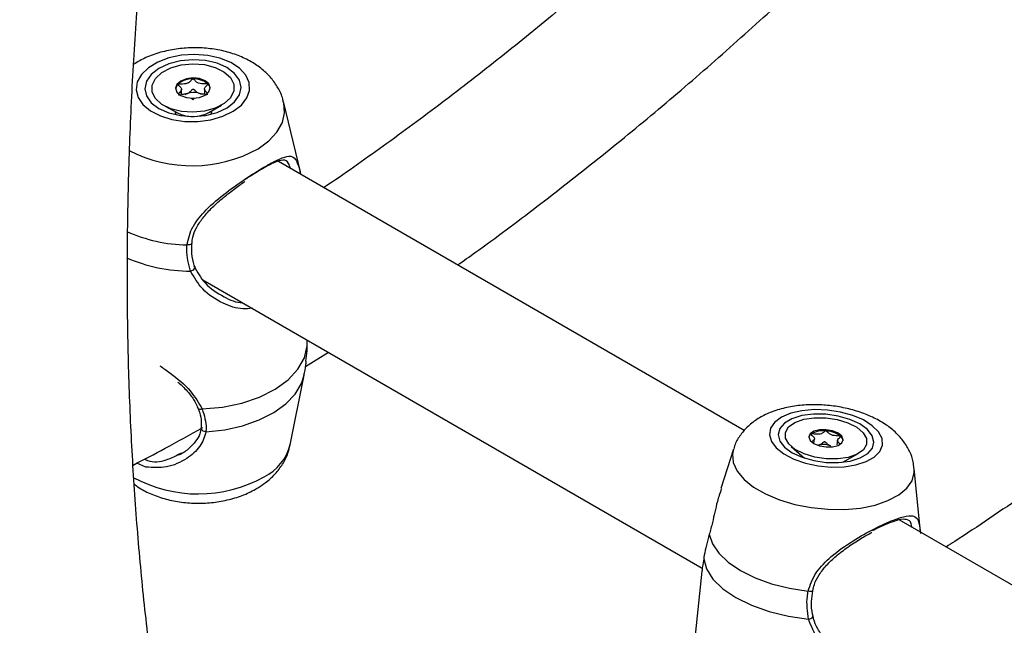
# Model space of a CAD drawing. Units: millimetres. Extents: x 0 to 2970, y 0 to 2103.
# Drawn here: x 2253 to 2264, y 1813 to 1820 of the extents above; entities that cross this region are included whole.
import ezdxf

# ---------------------------------------------------------------- set-up
doc = ezdxf.new("R2010")
doc.units = ezdxf.units.MM
doc.header["$LTSCALE"] = 50

msp = doc.modelspace()

# ---------------------------------------------------------------- linework, layer by layer
at = {"color": 7, "linetype": 'Continuous', "lineweight": 25}
for p, q in [((2254.801, 1818.862), (2254.8, 1818.923)), ((2255.064, 1818.926), (2255.065, 1818.865)), ((2254.614, 1818.729), (2254.761, 1818.651)), ((2255.113, 1818.658), (2255.257, 1818.741)), ((2256.159, 1817.98), (2255.97, 1818.768)), ((2254.727, 1818.669), (2254.727, 1818.658)), ((2254.727, 1818.658), (2254.732, 1818.632)), ((2255.058, 1818.633), (2255.113, 1818.658)), ((2255.147, 1818.666), (2255.147, 1818.677)), ((2261.23, 1815.026), (2255.907, 1818.099)), ((2256.163, 1817.952), (2256.155, 1817.98)), ((2256.165, 1817.95), (2256.159, 1817.98)), ((2255.046, 1816.749), (2260.75, 1813.456)), ((2256.235, 1815.994), (2256.235, 1816.063)), ((2256.218, 1815.757), (2256.479, 1815.922)), ((2256.043, 1814.863), (2256.202, 1815.659)), ((2255.026, 1815.053), (2255.026, 1815.054)), ((2262.025, 1814.883), (2262.03, 1814.932)), ((2262.293, 1814.915), (2262.287, 1814.863)), ((2254.76, 1814.751), (2254.804, 1814.771)), ((2261.106, 1814.814), (2260.962, 1814.364)), ((2261.766, 1814.845), (2261.917, 1814.712)), ((2254.395, 1814.609), (2254.291, 1814.655)), ((2262.357, 1814.665), (2262.532, 1814.763)), ((2263.241, 1813.865), (2263.171, 1814.594)), ((2268.279, 1810.957), (2262.999, 1814.005)), ((2260.745, 1813.422), (2260.587, 1811.943))]:
    msp.add_line(p, q, dxfattribs=at)
at = {"color": 8, "linetype": 'Continuous', "lineweight": 25}
msp.add_line((2254.738, 1818.631), (2254.727, 1818.67), dxfattribs=at)
at = {"color": 7, "linetype": 'Continuous', "lineweight": 25, "flags": 128}
for points in [[(2255.391, 1818.672), (2255.485, 1818.743), (2255.548, 1818.824), (2255.579, 1818.911), (2255.575, 1819), (2255.536, 1819.086), (2255.464, 1819.163), (2255.364, 1819.228), (2255.24, 1819.278), (2255.1, 1819.309), (2254.95, 1819.32), (2254.8, 1819.311), (2254.657, 1819.281), (2254.529, 1819.233), (2254.422, 1819.168), (2254.343, 1819.092), (2254.295, 1819.007), (2254.282, 1818.918), (2254.304, 1818.83), (2254.36, 1818.748), (2254.446, 1818.676), (2254.559, 1818.619), (2254.692, 1818.578), (2254.838, 1818.557), (2254.988, 1818.556), (2255.136, 1818.576), (2255.273, 1818.615), (2255.391, 1818.672)], [(2255.321, 1818.712), (2255.408, 1818.781), (2255.463, 1818.86), (2255.482, 1818.944), (2255.463, 1819.027), (2255.408, 1819.105), (2255.32, 1819.171), (2255.207, 1819.221), (2255.074, 1819.252), (2254.932, 1819.261), (2254.789, 1819.248), (2254.657, 1819.214), (2254.543, 1819.161), (2254.455, 1819.093), (2254.4, 1819.014), (2254.382, 1818.93), (2254.4, 1818.847), (2254.455, 1818.769), (2254.543, 1818.703), (2254.657, 1818.653), (2254.789, 1818.622), (2254.932, 1818.613), (2255.074, 1818.625), (2255.207, 1818.659), (2255.321, 1818.712)], [(2254.932, 1818.66), (2254.8, 1818.669), (2254.678, 1818.7), (2254.577, 1818.751), (2254.505, 1818.816), (2254.467, 1818.891), (2254.466, 1818.97), (2254.504, 1819.046), (2254.576, 1819.114), (2254.677, 1819.167), (2254.798, 1819.201), (2254.931, 1819.214), (2255.063, 1819.205), (2255.185, 1819.173), (2255.286, 1819.123), (2255.359, 1819.058), (2255.397, 1818.983), (2255.397, 1818.904), (2255.359, 1818.827), (2255.287, 1818.76), (2255.186, 1818.707), (2255.065, 1818.673), (2254.932, 1818.66)], [(2254.931, 1819.053), (2254.856, 1819.043), (2254.792, 1819.017), (2254.749, 1818.979), (2254.734, 1818.934), (2254.749, 1818.89), (2254.792, 1818.853), (2254.856, 1818.828), (2254.932, 1818.82), (2255.008, 1818.83), (2255.072, 1818.856), (2255.114, 1818.895), (2255.129, 1818.94), (2255.114, 1818.984), (2255.071, 1819.021), (2255.007, 1819.045), (2254.931, 1819.053)], [(2255.142, 1818.64), (2255.147, 1818.665), (2255.147, 1818.666)], [(2255.038, 1815.273), (2255.268, 1815.295), (2255.488, 1815.34), (2255.691, 1815.409), (2255.87, 1815.499), (2256.018, 1815.606), (2256.131, 1815.727), (2256.204, 1815.858), (2256.235, 1815.994)], [(2262.623, 1814.672), (2262.715, 1814.724), (2262.778, 1814.787), (2262.808, 1814.859), (2262.803, 1814.935), (2262.764, 1815.011), (2262.692, 1815.082), (2262.591, 1815.147), (2262.468, 1815.199), (2262.328, 1815.238), (2262.179, 1815.261), (2262.03, 1815.266), (2261.887, 1815.253), (2261.76, 1815.223), (2261.654, 1815.178), (2261.575, 1815.12), (2261.529, 1815.052), (2261.516, 1814.978), (2261.539, 1814.902), (2261.595, 1814.828), (2261.682, 1814.759), (2261.794, 1814.7), (2261.927, 1814.654), (2262.072, 1814.623), (2262.222, 1814.609), (2262.369, 1814.613), (2262.505, 1814.635), (2262.623, 1814.672)], [(2262.552, 1814.713), (2262.639, 1814.763), (2262.693, 1814.825), (2262.711, 1814.895), (2262.692, 1814.967), (2262.636, 1815.038), (2262.549, 1815.102), (2262.435, 1815.154), (2262.303, 1815.192), (2262.161, 1815.212), (2262.019, 1815.214), (2261.887, 1815.197), (2261.774, 1815.162), (2261.688, 1815.112), (2261.634, 1815.05), (2261.615, 1814.98), (2261.635, 1814.907), (2261.69, 1814.837), (2261.778, 1814.773), (2261.891, 1814.721), (2262.024, 1814.683), (2262.165, 1814.662), (2262.307, 1814.661), (2262.439, 1814.678), (2262.552, 1814.713)], [(2262.166, 1814.702), (2262.034, 1814.722), (2261.912, 1814.759), (2261.811, 1814.811), (2261.739, 1814.873), (2261.7, 1814.94), (2261.7, 1815.006), (2261.736, 1815.068), (2261.808, 1815.118), (2261.908, 1815.155), (2262.029, 1815.173), (2262.16, 1815.172), (2262.292, 1815.153), (2262.414, 1815.116), (2262.515, 1815.064), (2262.588, 1815.002), (2262.626, 1814.935), (2262.627, 1814.868), (2262.59, 1814.807), (2262.519, 1814.756), (2262.418, 1814.72), (2262.298, 1814.702), (2262.166, 1814.702)], [(2262.162, 1815.036), (2262.087, 1815.034), (2262.023, 1815.018), (2261.981, 1814.989), (2261.966, 1814.953), (2261.982, 1814.914), (2262.025, 1814.878), (2262.089, 1814.852), (2262.164, 1814.839), (2262.239, 1814.84), (2262.303, 1814.857), (2262.345, 1814.886), (2262.36, 1814.922), (2262.344, 1814.961), (2262.301, 1814.996), (2262.237, 1815.023), (2262.162, 1815.036)], [(2260.83, 1813.842), (2260.866, 1813.733), (2260.939, 1813.625), (2261.047, 1813.522), (2261.186, 1813.428), (2261.353, 1813.345), (2261.541, 1813.277), (2261.745, 1813.225), (2261.959, 1813.191)], [(2260.766, 1813.563), (2260.798, 1813.446), (2260.871, 1813.33), (2260.984, 1813.22), (2261.133, 1813.119), (2261.311, 1813.031), (2261.514, 1812.959), (2261.734, 1812.906), (2261.963, 1812.872)]]:
    msp.add_lwpolyline(points, dxfattribs=at)
at = {"color": 8, "linetype": 'Continuous', "lineweight": 25, "flags": 128}
for points in [[(2255.675, 1818.244), (2255.798, 1818.333), (2255.891, 1818.433), (2255.953, 1818.542), (2255.979, 1818.654), (2255.97, 1818.768), (2255.969, 1818.771)], [(2255.147, 1818.677), (2255.147, 1818.676), (2255.137, 1818.639)], [(2254.918, 1817.164), (2254.917, 1817.162), (2254.913, 1817.156), (2254.905, 1817.151), (2254.893, 1817.148), (2254.879, 1817.146), (2254.864, 1817.146)], [(2254.905, 1816.847), (2254.919, 1816.852), (2254.932, 1816.858), (2254.943, 1816.867), (2254.951, 1816.876), (2254.955, 1816.885), (2254.955, 1816.893), (2254.954, 1816.895)], [(2255.079, 1815.013), (2255.294, 1815.036), (2255.499, 1815.081), (2255.687, 1815.147), (2255.854, 1815.231), (2255.993, 1815.331), (2256.101, 1815.443), (2256.173, 1815.565), (2256.202, 1815.659)], [(2254.989, 1815.286), (2254.992, 1815.28), (2255, 1815.274), (2255.011, 1815.271), (2255.024, 1815.271), (2255.038, 1815.273)], [(2255.079, 1815.013), (2255.064, 1815.014), (2255.05, 1815.019), (2255.039, 1815.027), (2255.03, 1815.036), (2255.026, 1815.047), (2255.026, 1815.053)], [(2261.106, 1814.814), (2261.094, 1814.757), (2261.104, 1814.66), (2261.149, 1814.563), (2261.227, 1814.469), (2261.336, 1814.381), (2261.472, 1814.303), (2261.631, 1814.236), (2261.807, 1814.183), (2261.994, 1814.147), (2262.185, 1814.127), (2262.375, 1814.126), (2262.557, 1814.142), (2262.724, 1814.176), (2262.871, 1814.226)], [(2262.871, 1814.226), (2262.993, 1814.291), (2263.085, 1814.368), (2263.146, 1814.454), (2263.171, 1814.547), (2263.171, 1814.594)], [(2262.011, 1813.198), (2262.01, 1813.198), (2262.007, 1813.193), (2261.999, 1813.19), (2261.987, 1813.189), (2261.974, 1813.189), (2261.959, 1813.191)], [(2261.963, 1812.872), (2261.978, 1812.875), (2261.991, 1812.881), (2262.002, 1812.887), (2262.01, 1812.895), (2262.014, 1812.902), (2262.014, 1812.908)]]:
    msp.add_lwpolyline(points, dxfattribs=at)
at = {"color": 7, "linetype": 'Continuous', "lineweight": 25}
for centre, radius, start, end in [((2254.923, 1818.794), 0.247, 87.9855, 130.9989), ((2254.947, 1818.798), 0.243, 50.1259, 93.6763), ((2254.82, 1818.918), 0.0861, 133.7601, 174.0305), ((2255.045, 1818.923), 0.0847, 7.878, 47.0517), ((2254.914, 1818.741), 0.142, 108.9654, 122.6686), ((2254.936, 1818.675), 0.212, 72.6677, 108.8467), ((2254.957, 1818.744), 0.14, 59.0688, 72.4251), ((2262.126, 1814.77), 0.254, 82.1146, 122.0023), ((2262.15, 1814.73), 0.293, 51.803, 88.0332), ((2262.028, 1814.934), 0.0641, 125.744, 164.4221), ((2262.284, 1814.902), 0.0746, 5.6574, 50.6169), ((2262.129, 1814.615), 0.253, 70.4066, 94.5813)]:
    msp.add_arc(centre, radius, start, end, dxfattribs=at)
at = {"color": 8, "linetype": 'Continuous', "lineweight": 25}
for centre, radius, start, end in [((2254.932, 1819.012), 0.399, 244.7284, 288.4521), ((2254.92, 1819.616), 1.566, 242.7704, 298.8238), ((2254.889, 1818.875), 1.729, 245.6634, 269.1555), ((2254.899, 1818.643), 1.796, 246.1984, 270.1975), ((2255.483, 1815.015), 0.58, 296.824, 344.8406), ((2254.991, 1815.862), 1.559, 241.5039, 298.9119)]:
    msp.add_arc(centre, radius, start, end, dxfattribs=at)
at = {"color": 7, "linetype": 'Continuous', "lineweight": 25}
for points, knots in [([(2255.315, 1832.929), (2255.234, 1832.677), (2255.039, 1832.069), (2254.753, 1831.107), (2254.456, 1830.046), (2254.18, 1828.987), (2253.926, 1827.932), (2253.693, 1826.881), (2253.482, 1825.836), (2253.292, 1824.796), (2253.125, 1823.763), (2252.98, 1822.737), (2252.857, 1821.72), (2252.756, 1820.711), (2252.678, 1819.712), (2252.622, 1818.723), (2252.589, 1817.745), (2252.579, 1816.779), (2252.591, 1815.826), (2252.626, 1814.885), (2252.684, 1813.959), (2252.764, 1813.047), (2252.868, 1812.15), (2252.994, 1811.269), (2253.142, 1810.405), (2253.313, 1809.558), (2253.493, 1808.781), (2253.625, 1808.295), (2253.684, 1808.078)], [0, 0, 0, 0, 0.027879, 0.067018, 0.106161, 0.145309, 0.184462, 0.223619, 0.262782, 0.301951, 0.341125, 0.380304, 0.419489, 0.45868, 0.497876, 0.537077, 0.576282, 0.615492, 0.654706, 0.693922, 0.73314, 0.772358, 0.811575, 0.850788, 0.889996, 0.929195, 0.968384, 1, 1, 1, 1]), ([(2255.313, 1808.193), (2255.243, 1808.439), (2255.103, 1808.939), (2254.917, 1809.717), (2254.749, 1810.52), (2254.603, 1811.341), (2254.478, 1812.179), (2254.374, 1813.034), (2254.293, 1813.906), (2254.233, 1814.792), (2254.195, 1815.694), (2254.179, 1816.61), (2254.185, 1817.539), (2254.213, 1818.481), (2254.263, 1819.435), (2254.335, 1820.401), (2254.429, 1821.377), (2254.545, 1822.363), (2254.682, 1823.358), (2254.841, 1824.362), (2255.022, 1825.372), (2255.225, 1826.39), (2255.449, 1827.414), (2255.694, 1828.443), (2255.96, 1829.476), (2256.247, 1830.513), (2256.539, 1831.505), (2256.745, 1832.152), (2256.841, 1832.451)], [0, 0, 0, 0, 0.037653, 0.07639, 0.11511, 0.153816, 0.192512, 0.231201, 0.269885, 0.308566, 0.347246, 0.385926, 0.424607, 0.463291, 0.501977, 0.540668, 0.579363, 0.618063, 0.656768, 0.695478, 0.734194, 0.772915, 0.811641, 0.850372, 0.889108, 0.927849, 0.966595, 1, 1, 1, 1]), ([(2261.334, 1821.834), (2261.252, 1821.754), (2260.955, 1821.463), (2260.437, 1820.983), (2259.779, 1820.395), (2259.117, 1819.83), (2258.45, 1819.287), (2257.78, 1818.767), (2257.106, 1818.273), (2256.655, 1817.951), (2256.428, 1817.8), (2256.426, 1817.799)], [0, 0, 0, 0, 0.051724, 0.18715, 0.322544, 0.457905, 0.593234, 0.728528, 0.863789, 0.999016, 1, 1, 1, 1]), ([(2257.955, 1816.917), (2258.023, 1816.965), (2258.326, 1817.178), (2258.861, 1817.581), (2259.558, 1818.124), (2260.251, 1818.692), (2260.937, 1819.282), (2261.617, 1819.895), (2262.177, 1820.417), (2262.507, 1820.743), (2262.615, 1820.849)], [0, 0, 0, 0, 0.042943, 0.190529, 0.338086, 0.485615, 0.633113, 0.780581, 0.92802, 1, 1, 1, 1]), ([(2255.966, 1818.772), (2255.963, 1818.786), (2255.953, 1818.844), (2255.905, 1818.94), (2255.827, 1819.055), (2255.723, 1819.155), (2255.597, 1819.242), (2255.449, 1819.312), (2255.284, 1819.363), (2255.106, 1819.393), (2254.923, 1819.4), (2254.739, 1819.386), (2254.56, 1819.348), (2254.395, 1819.292), (2254.3, 1819.236), (2254.255, 1819.209)], [0, 0, 0, 0, 0.021999, 0.093802, 0.166131, 0.240871, 0.319426, 0.402024, 0.487329, 0.573219, 0.659032, 0.745097, 0.832004, 0.920457, 1, 1, 1, 1]), ([(2254.932, 1819.041), (2254.931, 1819.04), (2254.929, 1819.04), (2254.926, 1819.039), (2254.919, 1819.034), (2254.907, 1819.019), (2254.889, 1818.999), (2254.851, 1818.985), (2254.815, 1818.983), (2254.787, 1818.983), (2254.771, 1818.983), (2254.764, 1818.982), (2254.762, 1818.981), (2254.761, 1818.98), (2254.761, 1818.98)], [0, 0, 0, 0, 0.012047, 0.026509, 0.056165, 0.153106, 0.406064, 0.574479, 0.747564, 0.901675, 0.962717, 0.979959, 0.993767, 1, 1, 1, 1]), ([(2255.103, 1818.985), (2255.102, 1818.985), (2255.102, 1818.985), (2255.1, 1818.986), (2255.097, 1818.987), (2255.091, 1818.987), (2255.075, 1818.987), (2255.048, 1818.986), (2255.012, 1818.987), (2254.974, 1819), (2254.956, 1819.02), (2254.944, 1819.034), (2254.937, 1819.039), (2254.934, 1819.04), (2254.932, 1819.041), (2254.932, 1819.041)], [0, 0, 0, 0, 0.006232, 0.017772, 0.031678, 0.048364, 0.098405, 0.252507, 0.42558, 0.593984, 0.846925, 0.94386, 0.980024, 0.990645, 1, 1, 1, 1]), ([(2254.761, 1818.98), (2254.76, 1818.98), (2254.76, 1818.979), (2254.76, 1818.976), (2254.769, 1818.966), (2254.788, 1818.95), (2254.807, 1818.922), (2254.789, 1818.896), (2254.773, 1818.881), (2254.767, 1818.875)], [0, 0, 0, 0, 0.0122607, 0.0266956, 0.0785723, 0.2996168, 0.5511946, 0.8027725, 1, 1, 1, 1]), ([(2254.868, 1818.876), (2254.874, 1818.878), (2254.894, 1818.887), (2254.909, 1818.905), (2254.922, 1818.919), (2254.928, 1818.924), (2254.932, 1818.926), (2254.934, 1818.926), (2254.936, 1818.925), (2254.94, 1818.924), (2254.946, 1818.919), (2254.959, 1818.905), (2254.974, 1818.888), (2254.994, 1818.88), (2255, 1818.877)], [0, 0, 0, 0, 0.094383, 0.347069, 0.443906, 0.480034, 0.490644, 0.49999, 0.512024, 0.52647, 0.556094, 0.652931, 0.905617, 1, 1, 1, 1]), ([(2255.097, 1818.88), (2255.09, 1818.886), (2255.075, 1818.9), (2255.057, 1818.926), (2255.075, 1818.954), (2255.095, 1818.97), (2255.103, 1818.98), (2255.104, 1818.983), (2255.103, 1818.984), (2255.103, 1818.985)], [0, 0, 0, 0, 0.193543, 0.446275, 0.699008, 0.921067, 0.973182, 0.987683, 1, 1, 1, 1]), ([(2254.761, 1818.864), (2254.761, 1818.863), (2254.762, 1818.863), (2254.764, 1818.862), (2254.767, 1818.862), (2254.773, 1818.861), (2254.778, 1818.861), (2254.783, 1818.861), (2254.784, 1818.861)], [0, 0, 0, 0, 0.056687, 0.161651, 0.288132, 0.43991, 0.895069, 1, 1, 1, 1]), ([(2254.801, 1818.868), (2254.809, 1818.868), (2254.832, 1818.868), (2254.854, 1818.873), (2254.868, 1818.876)], [0, 0, 0, 0, 0.338487, 1, 1, 1, 1]), ([(2254.912, 1818.823), (2254.912, 1818.823), (2254.916, 1818.819), (2254.92, 1818.814), (2254.927, 1818.809), (2254.93, 1818.808), (2254.932, 1818.808), (2254.932, 1818.808)], [0, 0, 0, 0, 0.042268, 0.648751, 0.875019, 0.941468, 1, 1, 1, 1]), ([(2254.932, 1818.808), (2254.933, 1818.808), (2254.935, 1818.808), (2254.938, 1818.81), (2254.944, 1818.814), (2254.948, 1818.819), (2254.951, 1818.822)], [0, 0, 0, 0, 0.083285, 0.18326, 0.388273, 1, 1, 1, 1]), ([(2255, 1818.877), (2255.014, 1818.875), (2255.035, 1818.871), (2255.057, 1818.872), (2255.065, 1818.872)], [0, 0, 0, 0, 0.680486, 1, 1, 1, 1]), ([(2255.084, 1818.865), (2255.088, 1818.865), (2255.093, 1818.865), (2255.1, 1818.866), (2255.102, 1818.867), (2255.103, 1818.868), (2255.103, 1818.868)], [0, 0, 0, 0, 0.6056192, 0.7880093, 0.9340699, 1, 1, 1, 1]), ([(2256.047, 1818.018), (2256.04, 1818.04), (2256.018, 1818.105), (2255.971, 1818.122), (2255.873, 1818.096), (2255.729, 1818.021), (2255.599, 1817.938), (2255.53, 1817.894)], [0, 0, 0, 0, 0.119577, 0.364613, 0.574333, 0.775491, 1, 1, 1, 1]), ([(2254.921, 1817.164), (2254.923, 1817.187), (2254.927, 1817.249), (2254.97, 1817.346), (2255.042, 1817.456), (2255.142, 1817.566), (2255.264, 1817.676), (2255.394, 1817.778), (2255.484, 1817.843), (2255.524, 1817.87), (2255.526, 1817.871)], [0, 0, 0, 0, 0.078927, 0.210713, 0.351808, 0.503719, 0.67151, 0.844896, 0.99426, 1, 1, 1, 1]), ([(2268.426, 1817.371), (2268.417, 1817.363), (2268.148, 1817.13), (2267.614, 1816.69), (2266.824, 1816.054), (2266.03, 1815.445), (2265.234, 1814.857), (2264.435, 1814.296), (2263.868, 1813.91), (2263.567, 1813.718), (2263.534, 1813.696)], [0, 0, 0, 0, 0.005437, 0.167875, 0.330289, 0.492678, 0.655042, 0.817383, 0.9797, 1, 1, 1, 1]), ([(2254.905, 1816.847), (2254.883, 1816.928), (2254.856, 1817.024), (2254.863, 1817.129), (2254.864, 1817.146)], [0, 0, 0, 0, 0.832421, 1, 1, 1, 1]), ([(2254.955, 1816.895), (2254.952, 1816.901), (2254.933, 1816.948), (2254.914, 1817.038), (2254.918, 1817.125), (2254.92, 1817.165)], [0, 0, 0, 0, 0.07598, 0.583123, 1, 1, 1, 1]), ([(2254.942, 1816.905), (2254.98, 1816.837), (2255.062, 1816.691), (2255.27, 1816.556), (2255.426, 1816.485), (2255.497, 1816.488), (2255.497, 1816.488)], [0, 0, 0, 0, 0.324201, 0.691427, 0.997867, 1, 1, 1, 1]), ([(2256.221, 1815.818), (2256.227, 1815.857), (2256.235, 1815.912), (2256.235, 1815.975), (2256.235, 1815.994)], [0, 0, 0, 0, 0.707939, 1, 1, 1, 1]), ([(2256.199, 1815.658), (2256.208, 1815.697), (2256.22, 1815.75), (2256.224, 1815.803), (2256.226, 1815.818)], [0, 0, 0, 0, 0.735036, 1, 1, 1, 1]), ([(2254.759, 1815.58), (2254.766, 1815.574), (2254.817, 1815.531), (2254.888, 1815.453), (2254.958, 1815.36), (2254.979, 1815.304), (2254.986, 1815.284)], [0, 0, 0, 0, 0.0694558, 0.4761283, 0.8124172, 1, 1, 1, 1]), ([(2254.988, 1815.285), (2254.991, 1815.279), (2255.01, 1815.233), (2255.029, 1815.152), (2255.026, 1815.086), (2255.025, 1815.054)], [0, 0, 0, 0, 0.076314, 0.565935, 1, 1, 1, 1]), ([(2255.038, 1815.273), (2255.06, 1815.199), (2255.087, 1815.109), (2255.081, 1815.026), (2255.079, 1815.013)], [0, 0, 0, 0, 0.832421, 1, 1, 1, 1]), ([(2263.167, 1814.597), (2263.165, 1814.621), (2263.16, 1814.688), (2263.12, 1814.792), (2263.054, 1814.902), (2262.965, 1815.003), (2262.852, 1815.094), (2262.714, 1815.173), (2262.555, 1815.238), (2262.383, 1815.286), (2262.204, 1815.315), (2262.023, 1815.324), (2261.844, 1815.314), (2261.669, 1815.283), (2261.51, 1815.23), (2261.373, 1815.158), (2261.262, 1815.071), (2261.178, 1814.969), (2261.126, 1814.883), (2261.113, 1814.83), (2261.11, 1814.818)], [0, 0, 0, 0, 0.0296228, 0.0803617, 0.1316883, 0.1855171, 0.2435529, 0.3062341, 0.3714318, 0.4361762, 0.5002265, 0.5642057, 0.6288441, 0.6950245, 0.7638955, 0.8250952, 0.8815652, 0.9345553, 0.9856168, 1, 1, 1, 1]), ([(2254.248, 1814.633), (2254.37, 1814.695), (2254.635, 1814.831), (2254.9, 1814.981), (2255.043, 1815.062)], [0, 0, 0, 0, 0.462058, 1, 1, 1, 1]), ([(2255.023, 1815.054), (2255.02, 1815.032), (2255.013, 1814.982), (2254.965, 1814.901), (2254.887, 1814.821), (2254.817, 1814.766), (2254.771, 1814.748), (2254.764, 1814.745)], [0, 0, 0, 0, 0.180755, 0.420137, 0.673308, 0.949746, 1, 1, 1, 1]), ([(2262.161, 1815.022), (2262.16, 1815.022), (2262.158, 1815.022), (2262.155, 1815.021), (2262.148, 1815.018), (2262.136, 1815.007), (2262.119, 1814.991), (2262.081, 1814.982), (2262.045, 1814.984), (2262.017, 1814.987), (2262.001, 1814.988), (2261.994, 1814.987), (2261.992, 1814.987), (2261.991, 1814.986), (2261.991, 1814.986)], [0, 0, 0, 0, 0.012047, 0.026509, 0.056165, 0.153106, 0.406064, 0.574479, 0.747564, 0.901675, 0.962717, 0.979959, 0.993767, 1, 1, 1, 1]), ([(2262.331, 1814.96), (2262.331, 1814.96), (2262.33, 1814.961), (2262.328, 1814.962), (2262.326, 1814.962), (2262.32, 1814.963), (2262.304, 1814.965), (2262.277, 1814.966), (2262.241, 1814.97), (2262.203, 1814.985), (2262.186, 1815.003), (2262.173, 1815.016), (2262.166, 1815.021), (2262.163, 1815.022), (2262.161, 1815.022), (2262.161, 1815.022)], [0, 0, 0, 0, 0.006232, 0.017772, 0.031678, 0.048364, 0.098405, 0.252507, 0.42558, 0.593984, 0.846925, 0.94386, 0.980024, 0.990645, 1, 1, 1, 1]), ([(2261.991, 1814.986), (2261.99, 1814.986), (2261.99, 1814.985), (2261.991, 1814.982), (2261.999, 1814.973), (2262.018, 1814.958), (2262.037, 1814.933), (2262.02, 1814.913), (2262.006, 1814.903), (2262, 1814.898)], [0, 0, 0, 0, 0.012607, 0.027451, 0.080794, 0.30809, 0.566783, 0.825476, 1, 1, 1, 1]), ([(2262.082, 1814.863), (2262.088, 1814.865), (2262.108, 1814.871), (2262.123, 1814.884), (2262.136, 1814.895), (2262.142, 1814.899), (2262.145, 1814.9), (2262.148, 1814.9), (2262.15, 1814.899), (2262.153, 1814.898), (2262.16, 1814.893), (2262.172, 1814.88), (2262.188, 1814.864), (2262.208, 1814.855), (2262.213, 1814.853)], [0, 0, 0, 0, 0.094383, 0.347069, 0.443906, 0.480034, 0.490644, 0.49999, 0.512024, 0.52647, 0.556094, 0.652931, 0.905617, 1, 1, 1, 1]), ([(2262.329, 1814.869), (2262.322, 1814.875), (2262.305, 1814.89), (2262.286, 1814.914), (2262.304, 1814.936), (2262.324, 1814.948), (2262.332, 1814.956), (2262.332, 1814.959), (2262.332, 1814.96), (2262.331, 1814.96)], [0, 0, 0, 0, 0.215902, 0.461628, 0.707353, 0.923256, 0.973925, 0.988024, 1, 1, 1, 1]), ([(2255.671, 1814.371), (2255.7, 1814.39), (2255.772, 1814.436), (2255.871, 1814.526), (2255.958, 1814.64), (2256.016, 1814.753), (2256.033, 1814.83), (2256.04, 1814.862)], [0, 0, 0, 0, 0.158848, 0.398166, 0.625588, 0.84404, 1, 1, 1, 1]), ([(2254.262, 1814.414), (2254.275, 1814.404), (2254.329, 1814.361), (2254.443, 1814.304), (2254.602, 1814.245), (2254.777, 1814.208), (2254.959, 1814.193), (2255.143, 1814.2), (2255.324, 1814.23), (2255.494, 1814.281), (2255.607, 1814.334), (2255.663, 1814.366), (2255.671, 1814.371)], [0, 0, 0, 0, 0.0358, 0.148398, 0.265555, 0.384429, 0.503264, 0.622213, 0.74208, 0.863704, 0.978915, 1, 1, 1, 1]), ([(2260.968, 1814.362), (2260.952, 1814.314), (2260.911, 1814.193), (2260.875, 1814.005), (2260.842, 1813.886), (2260.83, 1813.842)], [0, 0, 0, 0, 0.294355, 0.737711, 1, 1, 1, 1]), ([(2263.145, 1813.921), (2263.145, 1813.925), (2263.138, 1813.979), (2263.112, 1814.008), (2263.028, 1814.019), (2262.892, 1813.978), (2262.76, 1813.915), (2262.691, 1813.882)], [0, 0, 0, 0, 0.021327, 0.293707, 0.526832, 0.750437, 1, 1, 1, 1]), ([(2260.83, 1813.842), (2260.808, 1813.759), (2260.781, 1813.658), (2260.768, 1813.577), (2260.766, 1813.563)], [0, 0, 0, 0, 0.832274, 1, 1, 1, 1]), ([(2262.014, 1813.197), (2262.019, 1813.221), (2262.03, 1813.286), (2262.084, 1813.385), (2262.169, 1813.493), (2262.28, 1813.597), (2262.413, 1813.699), (2262.55, 1813.787), (2262.644, 1813.842), (2262.685, 1813.862), (2262.686, 1813.863)], [0, 0, 0, 0, 0.078669, 0.209996, 0.350668, 0.503087, 0.671825, 0.845796, 0.994857, 1, 1, 1, 1]), ([(2260.766, 1813.563), (2260.761, 1813.531), (2260.751, 1813.474), (2260.747, 1813.437), (2260.745, 1813.422)], [0, 0, 0, 0, 0.572906, 1, 1, 1, 1]), ([(2261.963, 1812.872), (2261.951, 1812.959), (2261.936, 1813.064), (2261.956, 1813.173), (2261.959, 1813.191)], [0, 0, 0, 0, 0.8324209, 1, 1, 1, 1]), ([(2262.015, 1812.908), (2262.013, 1812.915), (2262, 1812.967), (2261.991, 1813.065), (2262.006, 1813.156), (2262.012, 1813.198)], [0, 0, 0, 0, 0.075983, 0.57947, 1, 1, 1, 1]), ([(2262.32, 1812.497), (2262.298, 1812.511), (2262.235, 1812.551), (2262.148, 1812.641), (2262.07, 1812.756), (2262.025, 1812.847), (2262.018, 1812.898), (2262.017, 1812.908)], [0, 0, 0, 0, 0.152171, 0.440671, 0.704621, 0.939199, 1, 1, 1, 1])]:
    msp.add_open_spline(points, degree=3, knots=knots, dxfattribs=at)
at = {"color": 8, "linetype": 'Continuous', "lineweight": 25}
for points, knots in [([(2254.864, 1817.146), (2254.88, 1817.219), (2254.896, 1817.293), (2254.974, 1817.425), (2255.089, 1817.563), (2255.307, 1817.745), (2255.552, 1817.917), (2255.767, 1818.05), (2255.929, 1818.135), (2256.04, 1818.17), (2256.102, 1818.141), (2256.135, 1818.058), (2256.156, 1817.977), (2256.163, 1817.952)], [0, 0, 0, 0, 0.094012, 0.096373, 0.192864, 0.310826, 0.423073, 0.536535, 0.637864, 0.742281, 0.862616, 0.956541, 1, 1, 1, 1]), ([(2255.61, 1816.423), (2255.574, 1816.419), (2255.462, 1816.406), (2255.259, 1816.478), (2255.034, 1816.622), (2254.946, 1816.776), (2254.905, 1816.847)], [0, 0, 0, 0, 0.128704, 0.399118, 0.719381, 1, 1, 1, 1]), ([(2254.554, 1815.766), (2254.592, 1815.739), (2254.72, 1815.649), (2254.909, 1815.493), (2254.997, 1815.343), (2255.038, 1815.273)], [0, 0, 0, 0, 0.184575, 0.619187, 1, 1, 1, 1]), ([(2255.079, 1815.013), (2255.063, 1814.955), (2255.047, 1814.897), (2254.97, 1814.793), (2254.855, 1814.691), (2254.635, 1814.593), (2254.474, 1814.604), (2254.395, 1814.609)], [0, 0, 0, 0, 0.222211, 0.227793, 0.455863, 0.734685, 1, 1, 1, 1]), ([(2254.378, 1814.7), (2254.39, 1814.695), (2254.466, 1814.658), (2254.609, 1814.675), (2254.717, 1814.729), (2254.76, 1814.751)], [0, 0, 0, 0, 0.098276, 0.639507, 1, 1, 1, 1]), ([(2261.959, 1813.191), (2261.983, 1813.265), (2262.008, 1813.34), (2262.101, 1813.472), (2262.231, 1813.605), (2262.466, 1813.769), (2262.721, 1813.912), (2262.936, 1814.01), (2263.09, 1814.057), (2263.186, 1814.053), (2263.226, 1813.998), (2263.237, 1813.896), (2263.242, 1813.852)], [0, 0, 0, 0, 0.098585, 0.101062, 0.202246, 0.325948, 0.443656, 0.562638, 0.668897, 0.778394, 0.904583, 1, 1, 1, 1]), ([(2262.704, 1812.328), (2262.699, 1812.326), (2262.632, 1812.303), (2262.479, 1812.339), (2262.264, 1812.438), (2262.062, 1812.622), (2261.995, 1812.793), (2261.963, 1812.872)], [0, 0, 0, 0, 0.019942, 0.236164, 0.473227, 0.753991, 1, 1, 1, 1])]:
    msp.add_open_spline(points, degree=3, knots=knots, dxfattribs=at)

doc.saveas('drawing.dxf')
